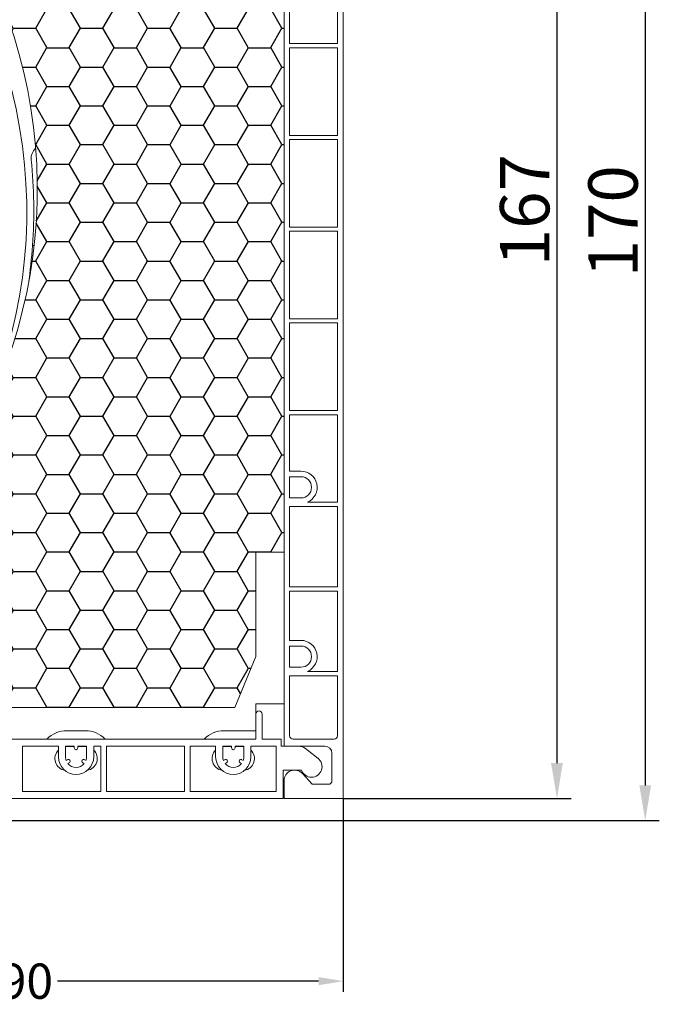
# Model space of a CAD drawing. Units: millimetres. Extents: x 17247 to 19604, y 14308 to 17906.
# Drawn here: x 17460 to 17550, y 16358 to 16497 of the extents above; entities that cross this region are included whole.
import ezdxf

# ---------------------------------------------------------------- set-up
doc = ezdxf.new("R2010")
doc.units = ezdxf.units.MM
doc.layers.add('Sichtbare Kanten(DIN)', color=7, linetype='Continuous', lineweight=18)
doc.styles.add('arialn', font='ARIALN.TTF')
doc.styles.get("Standard").update_dxf_attribs({"font": 'arial.ttf'})
doc.dimstyles.new('Bemaßung klein', dxfattribs={"dimtxt": 5, "dimasz": 3.5, "dimexe": 1.5, "dimexo": 0, "dimgap": 1.5, "dimtad": 0, "dimtih": 1, "dimtoh": 1, "dimdsep": 46, "dimtxsty": 'arialn', "dimcen": 0, "dimclrd": 256, "dimclre": 256, "dimclrt": 256, "dimadec": 0, "dimazin": 0, "dimtfac": 1, "dimtmove": 0, "dimatfit": 3, "dimfxl": 1, "dimtolj": 1, "dimarcsym": 0})

# ---------------------------------------------------------------- blocks, each defined once
blk = doc.blocks.new('A$C75615E59')
h = blk.add_hatch()
h.set_pattern_fill('HONEY', color=1, style=0)
h.set_pattern_definition([(0, (-862.7084, -207.9046), (4.7625, 2.74963), [3.175, -6.35]), (120, (-862.7084, -207.9046), (-4.7624994, 2.749631), [3.175, -6.35]), (60, (-862.7084, -207.9046), (6e-07, 5.499261), [-6.35, 3.175])])
h.paths.add_polyline_path([(148.61, 108.3), (148.61, 104.3), (177.25, 104.3), (177.25, 97.8), (213.75, 97.8), (216.75, 105), (216.75, 119.8), (220.75, 119.8), (220.75, 223.3), (216.75, 223.3), (216.75, 243.3), (137.41, 243.3), (137.41, 239.3, -0.64852)])
at = {"layer": 'Sichtbare Kanten(DIN)'}
for p, q in [((220.75, 92.3), (220.75, 243)), ((229.15, 243.3), (229.15, 84.9)), ((220.75, 119.8), (220.75, 223.3)), ((221.55, 204.3), (221.55, 191.9)), ((228.35, 191.9), (228.35, 204.3)), ((221.55, 191.9), (228.35, 191.9)), ((228.35, 191.3), (221.55, 191.3)), ((221.55, 191.3), (221.55, 178.9)), ((228.35, 178.9), (228.35, 191.3)), ((221.55, 178.9), (228.35, 178.9)), ((228.35, 178.3), (221.55, 178.3)), ((221.55, 178.3), (221.55, 165.9)), ((228.35, 165.9), (228.35, 178.3)), ((221.55, 165.9), (228.35, 165.9)), ((228.35, 165.3), (221.55, 165.3)), ((221.55, 165.3), (221.55, 152.9)), ((228.35, 152.9), (228.35, 165.3)), ((185.3, 163.3), (185.07, 163.3)), ((221.55, 152.9), (228.35, 152.9)), ((228.35, 152.3), (221.55, 152.3)), ((221.55, 152.3), (221.55, 139.9)), ((228.35, 139.9), (228.35, 152.3)), ((221.55, 139.9), (228.35, 139.9)), ((228.35, 139.3), (221.55, 139.3)), ((221.55, 139.3), (221.55, 131.3)), ((228.35, 126.9), (228.35, 139.3)), ((221.55, 131.3), (223.15, 131.3)), ((223.15, 130.5), (221.55, 130.5)), ((221.55, 130.5), (221.55, 127.5)), ((221.55, 127.5), (223.15, 127.5)), ((228.35, 126.3), (221.55, 126.3)), ((221.55, 126.3), (221.55, 114.9)), ((224.09, 126.9), (228.35, 126.9)), ((228.35, 114.9), (228.35, 126.3)), ((216.75, 105), (216.75, 119.8)), ((216.75, 119.8), (220.75, 119.8)), ((221.55, 114.9), (228.35, 114.9)), ((228.35, 114.3), (221.55, 114.3)), ((221.55, 114.3), (221.55, 107.3)), ((228.35, 102.9), (228.35, 114.3)), ((221.55, 107.3), (223.15, 107.3)), ((223.15, 106.5), (221.55, 106.5)), ((221.55, 106.5), (221.55, 103.5)), ((213.75, 97.8), (216.75, 105)), ((221.55, 103.5), (223.15, 103.5)), ((228.35, 102.3), (221.55, 102.3)), ((221.55, 102.3), (221.55, 93.8)), ((224.09, 102.9), (228.35, 102.9)), ((228.35, 93.8), (228.35, 102.3)), ((213.75, 97.8), (177.25, 97.8)), ((216.75, 96.85), (216.75, 98.3)), ((216.75, 98.3), (220.75, 98.3)), ((216.75, 96.85), (216.75, 93.3)), ((217.65, 93.3), (217.65, 96.85)), ((189.95, 94.5), (192.55, 94.5)), ((212.25, 94.5), (216.75, 94.5)), ((216.75, 93.3), (73.75, 93.3)), ((183.65, 92.3), (188.75, 92.3)), ((183.65, 92.3), (183.65, 85.9)), ((188.75, 90.8), (188.75, 92.3)), ((189.75, 92.3), (189.75, 90.8)), ((189.75, 92.3), (191, 92.3)), ((189.95, 92.25), (191, 92.25)), ((191, 92.05), (191, 92.3)), ((191.5, 92.3), (191.5, 92.05)), ((191.5, 92.3), (192.75, 92.3)), ((191.5, 92.25), (192.55, 92.25)), ((192.75, 90.8), (192.75, 92.3)), ((193.75, 92.3), (193.75, 90.8)), ((193.75, 92.3), (194.75, 92.3)), ((194.75, 85.9), (194.75, 92.3)), ((195.55, 92.3), (206.65, 92.3)), ((195.55, 92.3), (195.55, 85.9)), ((206.65, 85.9), (206.65, 92.3)), ((207.45, 85.9), (207.45, 92.3)), ((207.45, 92.3), (211.05, 92.3)), ((211.05, 90.8), (211.05, 92.3)), ((212.05, 92.3), (212.05, 90.8)), ((212.05, 92.3), (213.3, 92.3)), ((212.25, 92.25), (213.3, 92.25)), ((213.3, 92.05), (213.3, 92.3)), ((213.8, 92.3), (213.8, 92.05)), ((213.8, 92.3), (215.05, 92.3)), ((213.8, 92.25), (214.85, 92.25)), ((215.05, 90.8), (215.05, 92.3)), ((216.05, 92.3), (216.05, 90.8)), ((216.05, 92.3), (219.65, 92.3)), ((220.35, 93.3), (217.65, 93.3)), ((219.65, 92.3), (219.65, 85.9)), ((220.35, 92.3), (220.35, 93.3)), ((222.86, 92.3), (220.35, 92.3)), ((226.55, 92.3), (220.75, 92.3)), ((222.05, 93.3), (227.85, 93.3)), ((225.57, 90.58), (223.78, 91.98)), ((227.55, 87.4), (227.55, 91.3)), ((189.84, 90.28), (190.04, 90.39)), ((190.29, 89.96), (190.09, 89.84)), ((192.41, 89.84), (192.21, 89.96)), ((192.46, 90.39), (192.66, 90.28)), ((212.14, 90.28), (212.34, 90.39)), ((212.59, 89.96), (212.39, 89.84)), ((214.71, 89.84), (214.51, 89.96)), ((214.76, 90.39), (214.96, 90.28)), ((220.65, 84.9), (220.65, 88.9)), ((220.65, 88.9), (223.24, 88.9)), ((223.35, 88.42), (224.75, 86.9)), ((220.75, 84.9), (220.75, 87.4)), ((224.75, 86.9), (227.05, 86.9)), ((194.75, 85.9), (183.65, 85.9)), ((206.65, 85.9), (195.55, 85.9)), ((219.65, 85.9), (207.45, 85.9)), ((220.65, 84.9), (100.25, 84.9)), ((229.15, 84.9), (220.75, 84.9))]:
    blk.add_line(p, q, dxfattribs=at)
for centre, radius, start, end in [((113.75, 171.3), 72, 298.955, 70.8119), ((114.26, 168.08), 70, 332.2309, 255.5212), ((186.88, 175.62), 2, 133.1174, 185.7142), ((113.75, 168.3), 71.5, 355.99, 5.7142), ((113.75, 168.3), 71.5, 351.5891, 355.99), ((223.15, 129), 2.3, 294.0706, 90), ((223.15, 129), 1.5, 270, 90), ((223.15, 105), 2.3, 294.0706, 90), ((223.15, 105), 1.5, 270, 90), ((217.2, 96.85), 0.45, 0, 180), ((189.95, 90.55), 3.95, 90, 135.8769), ((192.55, 90.55), 3.95, 44.1231, 90), ((212.25, 90.55), 3.95, 90, 135.8769), ((222.05, 93.8), 0.5, 180, 270), ((227.85, 93.8), 0.5, 270, 0), ((189.95, 90.55), 1.7, 90, 96.7563), ((192.55, 90.55), 1.7, 83.2437, 90), ((212.25, 90.55), 1.7, 90, 96.7563), ((214.85, 90.55), 1.7, 83.2437, 90), ((222.86, 90.8), 1.5, 52, 90), ((226.55, 91.3), 1, 0, 90), ((189.95, 90.55), 1.7, 134.9009, 259.9606), ((191.25, 90.8), 2.5, 180, 0), ((191.25, 90.8), 1.5, 180, 200.4059), ((191.25, 92.05), 0.25, 180, 0), ((191.25, 90.8), 1.5, 339.5941, 0), ((192.55, 90.55), 1.7, 280.0394, 45.0991), ((212.25, 90.55), 1.7, 134.9009, 259.9606), ((213.55, 90.8), 2.5, 180, 0), ((213.55, 90.8), 1.5, 180, 200.4059), ((213.55, 92.05), 0.25, 180, 0), ((213.55, 90.8), 1.5, 339.5941, 0), ((214.85, 90.55), 1.7, 280.0394, 45.0991), ((190.17, 90.18), 0.25, 300, 120), ((191.25, 90.8), 1.5, 219.5941, 320.4059), ((192.33, 90.18), 0.25, 60, 240), ((212.47, 90.18), 0.25, 300, 120), ((213.55, 90.8), 1.5, 219.5941, 320.4059), ((214.63, 90.18), 0.25, 60, 240), ((224.65, 89.4), 1.5, 199.4712, 52), ((222.25, 87.4), 1.5, 42.6502, 180), ((227.05, 87.4), 0.5, 270, 0)]:
    blk.add_arc(centre, radius, start, end, dxfattribs=at)
blk = doc.blocks.new('*D293')
at = {"lineweight": -2, "transparency": 16777216}
for p, q in [((17505.43, 16386.92), (17505.43, 16359.51)), ((17415.53, 16369.4), (17415.53, 16359.51)), ((17419.03, 16361.01), (17456.05, 16361.01)), ((17501.93, 16361.01), (17464.91, 16361.01))]:
    blk.add_line(p, q, dxfattribs=at)
at = {"transparency": 16777216}
for points in [[(17419.03, 16361.59), (17419.03, 16360.43), (17415.53, 16361.01)], [(17501.93, 16361.59), (17501.93, 16360.43), (17505.43, 16361.01)]]:
    blk.add_solid(points, dxfattribs=at)
at = {"layer": 'Defpoints', "color": 0, "transparency": 16777216}
for p in [(17505.43, 16386.92), (17415.53, 16369.4), (17505.43, 16361.01)]:
    blk.add_point(p, dxfattribs=at)
at = {"transparency": 16777216, "insert": (17460.48, 16361.01), "char_height": 5, "attachment_point": 5, "style": 'arialn'}
blk.add_mtext('\\A1;90', dxfattribs=at)

msp = doc.modelspace()

# ---------------------------------------------------------------- linework, layer by layer
for p, q in [((17535.75, 16548.72), (17535.75, 16391.92)), ((17548.27, 16548.72), (17548.27, 16388.77)), ((17505.43, 16386.92), (17537.75, 16386.92)), ((17396.03, 16383.77), (17550.27, 16383.77))]:
    msp.add_line(p, q)
for points in [[(17534.91, 16391.92), (17536.58, 16391.92), (17535.75, 16386.92)], [(17547.44, 16388.77), (17549.1, 16388.77), (17548.27, 16383.77)]]:
    msp.add_solid(points)

# ---------------------------------------------------------------- block references
msp.add_blockref('A$C75615E59', (17276.28, 16302.02))

# ---------------------------------------------------------------- texts
at = {"char_height": 7, "attachment_point": 5, "rotation": 90}
for s, insert in [('\\A1;167', (17531.17, 16470.32)), ('\\A1;170', (17543.7, 16468.74))]:
    msp.add_mtext(s, dxfattribs=dict(at, insert=insert))

# ---------------------------------------------------------------- dimensions: what is measured, and where the dimension line sits
dim = msp.add_linear_dim(base=(17505.43, 16361.01), p1=(17415.53, 16369.4), p2=(17505.43, 16386.92), dimstyle='Bemaßung klein', override={"dimdec": 0})
dim.commit()
dim.dimension.update_dxf_attribs({"geometry": '*D293', "text_midpoint": (17460.48, 16361.01)})

doc.saveas('drawing.dxf')
